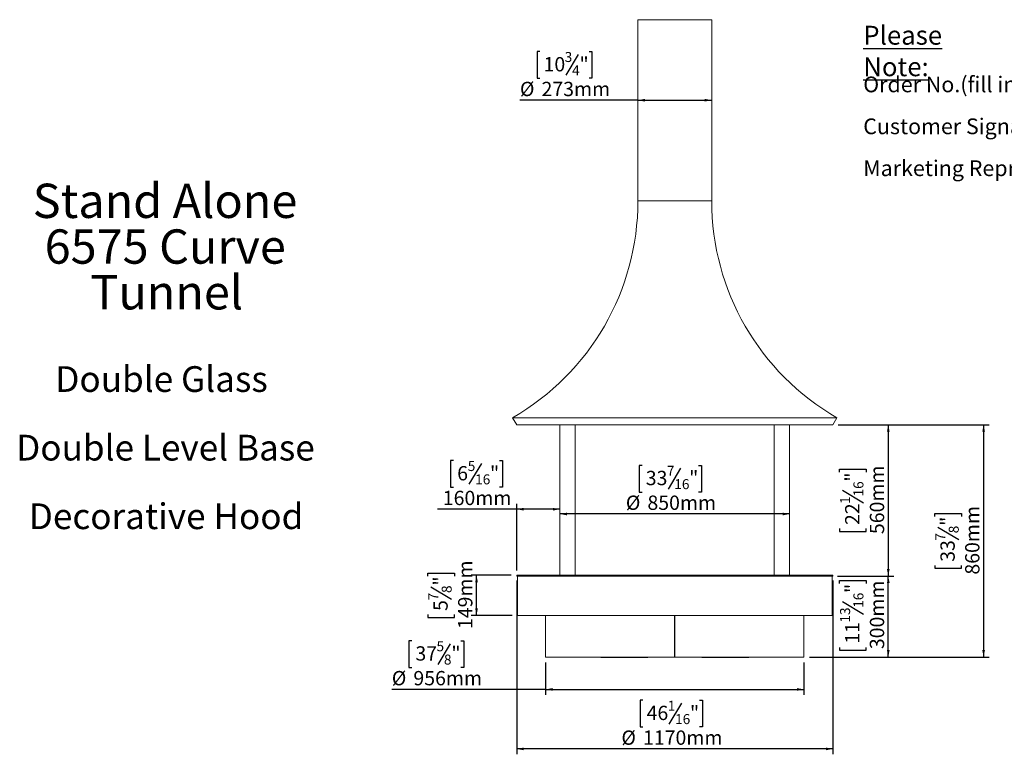
# Model space of a CAD drawing. Units: millimetres. Extents: x 129 to 5789, y 69 to 4225.
# Drawn here: x 129 to 3772, y 1505 to 4225 of the extents above; entities that cross this region are included whole.
import ezdxf

# ---------------------------------------------------------------- set-up
doc = ezdxf.new("R2010")
doc.units = ezdxf.units.MM
doc.header["$LTSCALE"] = 20
doc.layers.add('FORMAT', color=7, linetype='Continuous')
doc.styles.add('SLDTEXTSTYLE0', font='TXT', dxfattribs={"width": 0.75})
doc.styles.add('SLDTEXTSTYLE1', font='TXT', dxfattribs={"width": 0.7})
doc.dimstyles.new('SLDDIMSTYLE1', dxfattribs={"dimtxt": 52.916667, "dimasz": 26, "dimexe": 0, "dimexo": 0.0625, "dimgap": 13.229167, "dimtad": 1, "dimdec": 0, "dimrnd": 1e-09, "dimzin": 12, "dimdsep": 46, "dimtxsty": 'SLDTEXTSTYLE0', "dimsah": 1, "dimcen": 0.09, "dimadec": 0, "dimazin": 3, "dimtfac": 1, "dimtdec": 0, "dimtofl": 0, "dimtmove": 0, "dimatfit": 3, "dimfxl": 0, "dimfrac": 2, "dimtolj": 1, "dimtzin": 12, "dimarcsym": 0})

# ---------------------------------------------------------------- blocks, each defined once
blk = doc.blocks.new('SW_NOTE_0')
at = {"layer": 'FORMAT', "color": 0, "attachment_point": 2, "style": 'SLDTEXTSTYLE0'}
for s, insert, char_height in [('Stand Alone', (496.1, 163.7), 127), ('6575 Curve', (497, -5.6), 127), ('Tunnel', (502.5, -175), 127), ('Double Glass', (483.3, -512.2), 95.25), ('Double Level Base', (497.7, -766.2), 95.25), ('Decorative Hood', (499.9, -1020.2), 95.25)]:
    blk.add_mtext(s, dxfattribs=dict(at, insert=insert, char_height=char_height))
blk = doc.blocks.new('SW_NOTE_1')
at = {"layer": 'FORMAT', "color": 0, "attachment_point": 1, "style": 'SLDTEXTSTYLE1'}
for s, insert, char_height in [('\\LPlease Note:', (0, 90.2), 70), ('Order No.(fill in by Ortal):______________', (0, -97.7), 58.208), ('Customer Signature:_____________ Date:_________', (0, -252.9), 58.208), ('Marketing Representative Signature:_____________ Date:_________', (0, -408.1), 58.208)]:
    blk.add_mtext(s, dxfattribs=dict(at, insert=insert, char_height=char_height))
blk = doc.blocks.new('_D_2')
at = {"layer": 'FORMAT', "color": 7}
for p, q in [((1967.9, 2147.8), (1967.9, 1504.6)), ((3137.9, 2147.8), (3137.9, 1504.6)), ((2435.2, 1704.6), (2424.4, 1704.6)), ((2424.4, 1704.6), (2424.4, 1605.9)), ((2577.2, 1693.7), (2531.1, 1616.8)), ((2644.2, 1704.6), (2654.9, 1704.6)), ((2654.9, 1704.6), (2654.9, 1605.9)), ((2424.4, 1605.9), (2435.2, 1605.9)), ((2654.9, 1605.9), (2644.2, 1605.9)), ((3137.9, 1524.6), (1967.9, 1524.6))]:
    blk.add_line(p, q, dxfattribs=at)
for points in [[(1967.9, 1524.6), (1993.9, 1519.6), (1993.9, 1529.6)], [(3137.9, 1524.6), (3111.9, 1529.6), (3111.9, 1519.6)]]:
    blk.add_solid(points, dxfattribs=at)
at = {"layer": 'FORMAT', "color": 7, "attachment_point": 1, "style": 'SLDTEXTSTYLE0'}
for s, insert, char_height in [('46', (2448.6, 1684.3), 52.92), ('1', (2526.8, 1703), 37), ('"', (2608.9, 1684.3), 52.9), ('16', (2554.1, 1653.6), 37.04), ('%%c', (2355.4, 1592.8), 52.92), ('1170mm', (2435.3, 1592.8), 52.92)]:
    blk.add_mtext(s, dxfattribs=dict(at, insert=insert, char_height=char_height))
blk = doc.blocks.new('_D_3')
at = {"layer": 'FORMAT', "color": 7}
for p, q in [((1639.1, 2164.6), (1639.1, 2175.3)), ((1639.1, 2175.3), (1737.9, 2175.3)), ((1737.9, 2175.3), (1737.9, 2164.6)), ((1947.9, 2167.8), (1799.2, 2167.8)), ((1819.2, 2018.8), (1819.2, 2167.8)), ((1650, 2125), (1727, 2078.9)), ((1639.1, 2022.1), (1639.1, 2011.3)), ((1639.1, 2011.3), (1737.9, 2011.3)), ((1737.9, 2011.3), (1737.9, 2022.1)), ((1950.9, 2018.8), (1799.2, 2018.8))]:
    blk.add_line(p, q, dxfattribs=at)
for points in [[(1819.2, 2167.8), (1814.2, 2141.8), (1824.2, 2141.8)], [(1819.2, 2018.8), (1824.2, 2044.8), (1814.2, 2044.8)]]:
    blk.add_solid(points, dxfattribs=at)
at = {"layer": 'FORMAT', "color": 7, "attachment_point": 1, "rotation": 90, "style": 'SLDTEXTSTYLE0'}
for s, insert, char_height in [('149mm', (1751, 1968.5), 52.92), ('"', (1659.5, 2129.3), 52.9), ('8', (1690.2, 2101.9), 37), ('7', (1640.8, 2074.6), 37), ('5', (1659.5, 2035.5), 52.9)]:
    blk.add_mtext(s, dxfattribs=dict(at, insert=insert, char_height=char_height))
blk = doc.blocks.new('_D_4')
at = {"layer": 'FORMAT', "color": 7}
for p, q in [((3154.9, 2164.8), (3363, 2164.8)), ((3343, 1864.8), (3343, 2164.8)), ((3163, 2137.1), (3163, 2147.8)), ((3163, 2147.8), (3261.7, 2147.8)), ((3261.7, 2147.8), (3261.7, 2137.1)), ((3173.9, 2070.2), (3250.8, 2024)), ((3163, 1900.7), (3163, 1890)), ((3261.7, 1890), (3261.7, 1900.7)), ((3050.9, 1864.8), (3363, 1864.8)), ((3163, 1890), (3261.7, 1890))]:
    blk.add_line(p, q, dxfattribs=at)
for points in [[(3343, 2164.8), (3338, 2138.8), (3348, 2138.8)], [(3343, 1864.8), (3348, 1890.8), (3338, 1890.8)]]:
    blk.add_solid(points, dxfattribs=at)
at = {"layer": 'FORMAT', "color": 7, "attachment_point": 1, "rotation": 90, "style": 'SLDTEXTSTYLE0'}
for s, insert, char_height in [('"', (3183.3, 2101.8), 52.9), ('300mm', (3274.8, 1894.1), 52.92), ('16', (3214, 2047.1), 37.04), ('13', (3164.6, 1992.4), 37.04), ('11', (3183.3, 1914.2), 52.92)]:
    blk.add_mtext(s, dxfattribs=dict(at, insert=insert, char_height=char_height))
blk = doc.blocks.new('_D_5')
at = {"layer": 'FORMAT', "color": 7}
for p, q in [((1579.6, 1924.9), (1568.9, 1924.9)), ((1568.9, 1924.9), (1568.9, 1826.1)), ((1721.7, 1914), (1675.5, 1837.1)), ((1761.2, 1924.9), (1771.9, 1924.9)), ((1771.9, 1924.9), (1771.9, 1826.1)), ((1568.9, 1826.1), (1579.6, 1826.1)), ((1771.9, 1826.1), (1761.2, 1826.1)), ((2074.9, 1844.8), (2074.9, 1724.9)), ((3030.9, 1844.8), (3030.9, 1724.9)), ((2074.9, 1744.9), (1505.7, 1744.9)), ((2074.9, 1744.9), (3030.9, 1744.9))]:
    blk.add_line(p, q, dxfattribs=at)
for points in [[(2074.9, 1744.9), (2100.9, 1739.9), (2100.9, 1749.9)], [(3030.9, 1744.9), (3004.9, 1749.9), (3004.9, 1739.9)]]:
    blk.add_solid(points, dxfattribs=at)
at = {"layer": 'FORMAT', "color": 7, "attachment_point": 1, "style": 'SLDTEXTSTYLE0'}
for s, insert, char_height in [('37', (1593, 1904.6), 52.92), ('5', (1671.2, 1923.3), 37), ('"', (1726, 1904.6), 52.9), ('8', (1698.6, 1873.9), 37), ('%%c', (1505.7, 1813.1), 52.92), ('956mm', (1585.6, 1813.1), 52.92)]:
    blk.add_mtext(s, dxfattribs=dict(at, insert=insert, char_height=char_height))
blk = doc.blocks.new('_D_6')
at = {"layer": 'FORMAT', "color": 7}
for p, q in [((2432.1, 2574.6), (2421.3, 2574.6)), ((2421.3, 2574.6), (2421.3, 2475.8)), ((2574.1, 2563.7), (2528, 2486.7)), ((2641.1, 2574.6), (2651.8, 2574.6)), ((2651.8, 2574.6), (2651.8, 2475.8)), ((2421.3, 2475.8), (2432.1, 2475.8)), ((2651.8, 2475.8), (2641.1, 2475.8)), ((2977.9, 2394.5), (2127.9, 2394.5))]:
    blk.add_line(p, q, dxfattribs=at)
for points in [[(2127.9, 2394.5), (2153.9, 2389.5), (2153.9, 2399.5)], [(2977.9, 2394.5), (2951.9, 2399.5), (2951.9, 2389.5)]]:
    blk.add_solid(points, dxfattribs=at)
at = {"layer": 'FORMAT', "color": 7, "attachment_point": 1, "style": 'SLDTEXTSTYLE0'}
for s, insert, char_height in [('33', (2445.5, 2554.2), 52.92), ('7', (2523.7, 2573), 37), ('"', (2605.8, 2554.2), 52.9), ('16', (2551.1, 2523.6), 37.04), ('%%c', (2371.8, 2462.7), 52.92), ('850mm', (2451.7, 2462.7), 52.92)]:
    blk.add_mtext(s, dxfattribs=dict(at, insert=insert, char_height=char_height))
blk = doc.blocks.new('_D_7')
at = {"layer": 'FORMAT', "color": 7}
for p, q in [((3157.9, 2725), (3363, 2725)), ((3343, 2725), (3343, 2164.8)), ((3163, 2549.4), (3163, 2560.1)), ((3163, 2560.1), (3261.7, 2560.1)), ((3261.7, 2560.1), (3261.7, 2549.4)), ((3173.9, 2482.5), (3250.8, 2436.3)), ((3163, 2340.4), (3163, 2329.7)), ((3261.7, 2329.7), (3261.7, 2340.4)), ((3163, 2329.7), (3261.7, 2329.7)), ((3157.9, 2164.8), (3363, 2164.8))]:
    blk.add_line(p, q, dxfattribs=at)
for points in [[(3343, 2725), (3338, 2699), (3348, 2699)], [(3343, 2164.8), (3348, 2190.8), (3338, 2190.8)]]:
    blk.add_solid(points, dxfattribs=at)
at = {"layer": 'FORMAT', "color": 7, "attachment_point": 1, "rotation": 90, "style": 'SLDTEXTSTYLE0'}
for s, insert, char_height in [('560mm', (3274.8, 2320.1), 52.92), ('"', (3183.3, 2514.1), 52.9), ('16', (3214, 2459.4), 37.04), ('1', (3164.6, 2432), 37), ('22', (3183.3, 2353.8), 52.92)]:
    blk.add_mtext(s, dxfattribs=dict(at, insert=insert, char_height=char_height))
blk = doc.blocks.new('_D_8')
at = {"layer": 'FORMAT', "color": 7}
for p, q in [((3157.9, 2725), (3715.8, 2725)), ((3695.8, 2725), (3695.8, 1864.8)), ((3515.7, 2385.7), (3515.7, 2396.4)), ((3515.7, 2396.4), (3614.5, 2396.4)), ((3614.5, 2396.4), (3614.5, 2385.7)), ((3526.6, 2346.1), (3603.6, 2300)), ((3515.7, 2204.1), (3515.7, 2193.3)), ((3515.7, 2193.3), (3614.5, 2193.3)), ((3614.5, 2193.3), (3614.5, 2204.1)), ((3050.9, 1864.8), (3715.8, 1864.8))]:
    blk.add_line(p, q, dxfattribs=at)
for points in [[(3695.8, 2725), (3690.8, 2699), (3700.8, 2699)], [(3695.8, 1864.8), (3700.8, 1890.8), (3690.8, 1890.8)]]:
    blk.add_solid(points, dxfattribs=at)
at = {"layer": 'FORMAT', "color": 7, "attachment_point": 1, "rotation": 90, "style": 'SLDTEXTSTYLE0'}
for s, insert, char_height in [('860mm', (3627.5, 2170.1), 52.92), ('"', (3536, 2350.4), 52.9), ('8', (3566.7, 2323.1), 37), ('7', (3517.3, 2295.7), 37), ('33', (3536, 2217.5), 52.92)]:
    blk.add_mtext(s, dxfattribs=dict(at, insert=insert, char_height=char_height))
blk = doc.blocks.new('_D_9')
at = {"layer": 'FORMAT'}
for p, q in [((2053.9, 4106.8), (2043.1, 4106.8)), ((2043.1, 4106.8), (2043.1, 4008)), ((2195.9, 4095.9), (2149.7, 4018.9)), ((2235.5, 4106.8), (2246.2, 4106.8)), ((2246.2, 4106.8), (2246.2, 4008)), ((2043.1, 4008), (2053.9, 4008)), ((2246.2, 4008), (2235.5, 4008)), ((2416.4, 3926.7), (1979.9, 3926.7)), ((2416.4, 3926.7), (2689.4, 3926.7))]:
    blk.add_line(p, q, dxfattribs=at)
for points in [[(2416.4, 3926.7), (2442.4, 3921.7), (2442.4, 3931.7)], [(2689.4, 3926.7), (2663.4, 3931.7), (2663.4, 3921.7)]]:
    blk.add_solid(points, dxfattribs=at)
at = {"layer": 'FORMAT', "attachment_point": 1, "style": 'SLDTEXTSTYLE0'}
for s, insert, char_height in [('10', (2067.3, 4086.4), 52.92), ('3', (2145.5, 4105.2), 37), ('"', (2200.2, 4086.4), 52.9), ('4', (2172.8, 4055.8), 37), ('%%c', (1979.9, 3994.9), 52.92), ('273mm', (2059.8, 3994.9), 52.92)]:
    blk.add_mtext(s, dxfattribs=dict(at, insert=insert, char_height=char_height))
blk = doc.blocks.new('_D_10')
at = {"layer": 'FORMAT'}
for p, q in [((1734.3, 2592.2), (1723.5, 2592.2)), ((1723.5, 2592.2), (1723.5, 2493.5)), ((1904.1, 2592.2), (1914.9, 2592.2)), ((1914.9, 2592.2), (1914.9, 2493.5)), ((1837.2, 2581.3), (1791.1, 2504.4)), ((1723.5, 2493.5), (1734.3, 2493.5)), ((1914.9, 2493.5), (1904.1, 2493.5)), ((1967.9, 2412.2), (1674.9, 2412.2)), ((1967.9, 2184.8), (1967.9, 2432.2)), ((2127.9, 2412.2), (1967.9, 2412.2))]:
    blk.add_line(p, q, dxfattribs=at)
for points in [[(1967.9, 2412.2), (1993.9, 2407.2), (1993.9, 2417.2)], [(2127.9, 2412.2), (2101.9, 2417.2), (2101.9, 2407.2)]]:
    blk.add_solid(points, dxfattribs=at)
at = {"layer": 'FORMAT', "attachment_point": 1, "style": 'SLDTEXTSTYLE0'}
for s, insert, char_height in [('5', (1786.8, 2590.6), 37), ('6', (1747.7, 2571.9), 52.9), ('"', (1868.9, 2571.9), 52.9), ('16', (1814.1, 2541.2), 37.04), ('160mm', (1694.4, 2480.4), 52.92)]:
    blk.add_mtext(s, dxfattribs=dict(at, insert=insert, char_height=char_height))

msp = doc.modelspace()

# ---------------------------------------------------------------- linework, layer by layer
at = {"color": 7, "linetype": 'Continuous', "lineweight": 15}
for p, q in [((2416.4, 4225), (2416.4, 3553.7)), ((2416.4, 4225), (2689.4, 4225)), ((2689.4, 3553.7), (2689.4, 4225)), ((1952.9, 2750.9), (1967.9, 2725)), ((1952.9, 2750.9), (3152.9, 2750.9)), ((3137.9, 2725), (3152.9, 2750.9)), ((1967.9, 2725), (3137.9, 2725)), ((2127.9, 2725), (2127.9, 2167.8)), ((2184.8, 2725), (2184.8, 2167.8)), ((2920.9, 2725), (2920.9, 2167.8)), ((2977.9, 2167.8), (2977.9, 2725)), ((1967.9, 2167.8), (1967.9, 2164.8)), ((1967.9, 2167.8), (2184.1, 2167.8)), ((1967.9, 2164.8), (2184.1, 2164.8)), ((1970.9, 2164.8), (1970.9, 2018.8)), ((2184.1, 2167.8), (3137.9, 2167.8)), ((2184.1, 2164.8), (3137.9, 2164.8)), ((3134.9, 2018.8), (3134.9, 2164.8)), ((3137.9, 2164.8), (3137.9, 2167.8)), ((3134.9, 2018.8), (1970.9, 2018.8)), ((2074.9, 2018.8), (2074.9, 1864.8)), ((2552.1, 2018.8), (2552.1, 1864.8)), ((2552.1, 2018.8), (2552.1, 1864.8)), ((2552.1, 2018.3), (2553.6, 2018.3)), ((2552.1, 2004.8), (2553.6, 2004.8)), ((2553.6, 1864.8), (2553.6, 2018.8)), ((2553.6, 1864.8), (2553.6, 2018.8)), ((3030.9, 1864.8), (3030.9, 2018.8)), ((2552.1, 2003.8), (2553.6, 2003.8)), ((2553.6, 1980.4), (2552.1, 1980.4)), ((2553.6, 1964.6), (2552.1, 1964.6)), ((2553.6, 1962.1), (2552.1, 1962.1)), ((2553.6, 1956.6), (2552.1, 1956.6)), ((2553.6, 1948.5), (2552.1, 1947.4)), ((2552.1, 1941.8), (2553.6, 1939.7)), ((2553.6, 1924.3), (2552.1, 1924.3)), ((2553.6, 1922.8), (2552.1, 1922.8)), ((2552.1, 1922.6), (2553.6, 1922.6)), ((2553.6, 1919.1), (2552.1, 1919.1)), ((2552.1, 1903.9), (2553.6, 1903.9)), ((2552.1, 1864.8), (2074.9, 1864.8)), ((2279, 1863.1), (2279, 1864.6)), ((2294.1, 1864.6), (2279, 1864.6)), ((2294.1, 1863.1), (2279, 1863.1)), ((2294.1, 1863.1), (2294.1, 1864.6)), ((2294.1, 1864.6), (2297.1, 1864.6)), ((2297.1, 1863.1), (2294.1, 1863.1)), ((2297.1, 1864.6), (2297.1, 1863.1)), ((2324.9, 1864.6), (2297.1, 1864.6)), ((2324.9, 1863.1), (2297.1, 1863.1)), ((2324.9, 1863.1), (2324.9, 1864.6)), ((2324.9, 1864.6), (2327.9, 1864.6)), ((2327.9, 1863.1), (2324.9, 1863.1)), ((2326.8, 1864.6), (2326.7, 1864.8)), ((2327.9, 1864.6), (2327.9, 1864.8)), ((2327.9, 1864.8), (2327.9, 1864.6)), ((2327.9, 1864.6), (2327.9, 1864.8)), ((2327.9, 1864.8), (2327.9, 1864.6)), ((2327.9, 1864.6), (2327.9, 1864.8)), ((2327.9, 1864.8), (2327.9, 1864.6)), ((2327.9, 1864.6), (2327.9, 1863.1)), ((2330.9, 1864.6), (2327.9, 1864.6)), ((2330.9, 1863.1), (2327.9, 1863.1)), ((2328, 1864.6), (2328, 1864.8)), ((2328, 1864.8), (2328, 1864.6)), ((2328.1, 1864.6), (2328.1, 1864.8)), ((2328.1, 1864.8), (2328.1, 1864.6)), ((2328.2, 1864.6), (2328.2, 1864.8)), ((2328.2, 1864.8), (2328.2, 1864.6)), ((2328.3, 1864.8), (2328.3, 1864.6)), ((2328.4, 1864.6), (2328.4, 1864.8)), ((2328.5, 1864.8), (2328.5, 1864.6)), ((2328.6, 1864.8), (2328.6, 1864.6)), ((2328.6, 1864.6), (2328.6, 1864.8)), ((2328.7, 1864.6), (2328.7, 1864.8)), ((2328.9, 1864.8), (2328.9, 1864.6)), ((2329, 1864.6), (2329, 1864.8)), ((2329.1, 1864.8), (2329.1, 1864.6)), ((2329.2, 1864.6), (2329.2, 1864.8)), ((2329.3, 1864.8), (2329.3, 1864.6)), ((2329.5, 1864.6), (2329.5, 1864.8)), ((2329.6, 1864.8), (2329.6, 1864.6)), ((2329.8, 1864.6), (2329.8, 1864.8)), ((2329.9, 1864.8), (2329.9, 1864.6)), ((2330.1, 1864.6), (2330.1, 1864.8)), ((2330.2, 1864.8), (2330.2, 1864.6)), ((2330.4, 1864.6), (2330.4, 1864.8)), ((2330.6, 1864.8), (2330.6, 1864.6)), ((2330.7, 1864.6), (2330.7, 1864.8)), ((2330.9, 1864.8), (2330.9, 1863.1)), ((2364.9, 1863.1), (2330.9, 1863.1)), ((2364.9, 1863.1), (2364.9, 1864.8)), ((2367.9, 1864.6), (2364.9, 1864.6)), ((2367.9, 1863.1), (2364.9, 1863.1)), ((2365, 1864.6), (2365, 1864.8)), ((2365.2, 1864.8), (2365.2, 1864.6)), ((2365.4, 1864.6), (2365.4, 1864.8)), ((2365.5, 1864.8), (2365.5, 1864.6)), ((2365.7, 1864.6), (2365.7, 1864.8)), ((2365.9, 1864.8), (2365.9, 1864.6)), ((2366, 1864.6), (2366, 1864.8)), ((2366.1, 1864.8), (2366.1, 1864.6)), ((2366.3, 1864.6), (2366.3, 1864.8)), ((2366.4, 1864.8), (2366.4, 1864.6)), ((2366.5, 1864.6), (2366.5, 1864.8)), ((2366.7, 1864.8), (2366.7, 1864.6)), ((2366.8, 1864.6), (2366.8, 1864.8)), ((2366.9, 1864.8), (2366.9, 1864.6)), ((2367, 1864.6), (2367, 1864.8)), ((2367.1, 1864.8), (2367.1, 1864.6)), ((2367.2, 1864.6), (2367.2, 1864.8)), ((2367.3, 1864.8), (2367.3, 1864.6)), ((2367.4, 1864.6), (2367.4, 1864.8)), ((2367.4, 1864.8), (2367.4, 1864.6)), ((2367.5, 1864.6), (2367.5, 1864.8)), ((2367.6, 1864.8), (2367.6, 1864.6)), ((2367.6, 1864.6), (2367.6, 1864.8)), ((2367.7, 1864.8), (2367.7, 1864.6)), ((2367.7, 1864.6), (2367.7, 1864.8)), ((2367.8, 1864.8), (2367.8, 1864.6)), ((2367.8, 1864.6), (2367.8, 1864.8)), ((2367.8, 1864.8), (2367.8, 1864.6)), ((2367.8, 1864.6), (2367.8, 1864.8)), ((2367.9, 1864.8), (2367.9, 1864.6)), ((2367.9, 1864.6), (2367.9, 1864.8)), ((2367.9, 1864.8), (2367.9, 1864.6)), ((2367.9, 1863.1), (2367.9, 1864.6)), ((2367.9, 1864.6), (2370.9, 1864.6)), ((2370.9, 1863.1), (2367.9, 1863.1)), ((2370.9, 1864.6), (2370.9, 1863.1)), ((2401.6, 1864.6), (2370.9, 1864.6)), ((2401.6, 1863.1), (2370.9, 1863.1)), ((2401.6, 1863.1), (2401.6, 1864.6)), ((2421.6, 1864.6), (2401.6, 1864.6)), ((2421.6, 1863.1), (2401.6, 1863.1)), ((2421.6, 1863.1), (2421.6, 1864.6)), ((2423.5, 1864.6), (2421.6, 1864.6)), ((2423.5, 1863.1), (2421.6, 1863.1)), ((2423.5, 1863.1), (2423.5, 1864.6)), ((2452.5, 1864.6), (2423.5, 1864.6)), ((2452.5, 1863.1), (2423.5, 1863.1)), ((2452.5, 1863.1), (2452.5, 1864.6)), ((2452.5, 1864.6), (2453.1, 1864.6)), ((2453.1, 1863.1), (2452.5, 1863.1)), ((2453.1, 1863.1), (2453.1, 1864.6)), ((2552.1, 1890.1), (2553.6, 1890.1)), ((2553.6, 1888.1), (2552.1, 1888.1)), ((2553.6, 1885.8), (2552.1, 1885.8)), ((2553.6, 1884.8), (2552.1, 1884.8)), ((2552.1, 1868.8), (2553.6, 1868.8)), ((2552.1, 1865.8), (2553.6, 1865.8)), ((2552.1, 1864.8), (2552.1, 1864.8)), ((2552.1, 1864.8), (2553.6, 1864.8)), ((3030.9, 1864.8), (2553.6, 1864.8)), ((2553.6, 1864.8), (2553.6, 1864.8)), ((2652.6, 1864.6), (2652.6, 1863.1)), ((2652.6, 1864.6), (2653.2, 1864.6)), ((2653.2, 1863.1), (2652.6, 1863.1)), ((2653.2, 1864.6), (2653.2, 1863.1)), ((2653.2, 1864.6), (2682.2, 1864.6)), ((2653.2, 1863.1), (2682.2, 1863.1)), ((2682.2, 1864.6), (2682.2, 1863.1)), ((2682.2, 1864.6), (2684.1, 1864.6)), ((2682.2, 1863.1), (2684.1, 1863.1)), ((2684.1, 1864.6), (2684.1, 1863.1)), ((2684.1, 1864.6), (2692, 1864.6)), ((2684.1, 1863.1), (2692, 1863.1)), ((2692, 1863.1), (2692, 1864.6)), ((2692, 1864.6), (2695, 1864.6)), ((2695, 1863.1), (2692, 1863.1)), ((2695, 1864.6), (2695, 1863.1)), ((2717.5, 1864.6), (2695, 1864.6)), ((2717.5, 1863.1), (2695, 1863.1)), ((2717.5, 1864.6), (2717.5, 1863.1)), ((2717.5, 1864.6), (2720.5, 1864.6)), ((2717.5, 1863.1), (2720.5, 1863.1)), ((2720.5, 1864.6), (2720.5, 1863.1)), ((2798.2, 1864.6), (2720.5, 1864.6)), ((2798.2, 1863.1), (2720.5, 1863.1)), ((2737.9, 1864.6), (2737.9, 1864.8)), ((2737.9, 1864.8), (2737.9, 1864.6)), ((2737.9, 1864.6), (2737.9, 1864.8)), ((2737.9, 1864.8), (2737.9, 1864.6)), ((2737.9, 1864.6), (2737.9, 1864.8)), ((2737.9, 1864.8), (2737.9, 1864.6)), ((2738, 1864.6), (2738, 1864.8)), ((2738, 1864.8), (2738, 1864.6)), ((2738.1, 1864.6), (2738.1, 1864.8)), ((2738.1, 1864.8), (2738.1, 1864.6)), ((2738.2, 1864.6), (2738.2, 1864.8)), ((2738.2, 1864.8), (2738.2, 1864.6)), ((2738.3, 1864.8), (2738.3, 1864.6)), ((2738.4, 1864.6), (2738.4, 1864.8)), ((2738.5, 1864.8), (2738.5, 1864.6)), ((2738.6, 1864.8), (2738.6, 1864.6)), ((2738.6, 1864.6), (2738.6, 1864.8)), ((2738.7, 1864.6), (2738.7, 1864.8)), ((2738.9, 1864.8), (2738.9, 1864.6)), ((2739, 1864.6), (2739, 1864.8)), ((2739.1, 1864.8), (2739.1, 1864.6)), ((2739.2, 1864.6), (2739.2, 1864.8)), ((2739.3, 1864.8), (2739.3, 1864.6)), ((2739.5, 1864.6), (2739.5, 1864.8)), ((2739.6, 1864.8), (2739.6, 1864.6)), ((2739.8, 1864.6), (2739.7, 1864.8)), ((2739.8, 1864.6), (2739.8, 1864.6)), ((2741.7, 1864.8), (2741.7, 1864.8)), ((2741.9, 1864.7), (2741.9, 1864.8)), ((2742.1, 1864.8), (2742.1, 1864.6)), ((2742.3, 1864.6), (2742.3, 1864.8)), ((2742.6, 1864.8), (2742.6, 1864.6)), ((2742.8, 1864.6), (2742.8, 1864.8)), ((2743, 1864.8), (2743, 1864.6)), ((2743.3, 1864.6), (2743.3, 1864.8)), ((2743.5, 1864.8), (2743.5, 1864.6)), ((2743.7, 1864.6), (2743.7, 1864.8)), ((2744, 1864.8), (2744, 1864.6)), ((2744.3, 1864.6), (2744.3, 1864.8)), ((2744.5, 1864.8), (2744.5, 1864.6)), ((2744.8, 1864.6), (2744.8, 1864.8)), ((2745, 1864.8), (2745, 1864.6)), ((2745.3, 1864.6), (2745.3, 1864.8)), ((2745.6, 1864.8), (2745.6, 1864.6)), ((2745.9, 1864.6), (2745.9, 1864.8)), ((2746.1, 1864.8), (2746.1, 1864.6)), ((2746.4, 1864.6), (2746.4, 1864.8)), ((2746.7, 1864.8), (2746.7, 1864.6)), ((2747, 1864.6), (2747, 1864.8)), ((2747.3, 1864.8), (2747.3, 1864.6)), ((2747.6, 1864.6), (2747.6, 1864.8)), ((2747.9, 1864.8), (2747.9, 1864.6)), ((2748.2, 1864.6), (2748.2, 1864.8)), ((2748.5, 1864.8), (2748.5, 1864.6)), ((2748.8, 1864.6), (2748.8, 1864.8)), ((2749.1, 1864.8), (2749.1, 1864.6)), ((2749.4, 1864.6), (2749.4, 1864.8)), ((2749.8, 1864.8), (2749.8, 1864.6)), ((2750.1, 1864.6), (2750.1, 1864.8)), ((2750.4, 1864.8), (2750.4, 1864.6)), ((2750.7, 1864.6), (2750.7, 1864.8)), ((2751, 1864.8), (2751, 1864.6)), ((2751, 1864.6), (2751, 1864.8)), ((2751.4, 1864.6), (2751.4, 1864.8)), ((2751.7, 1864.8), (2751.7, 1864.6)), ((2751.7, 1864.6), (2751.7, 1864.8)), ((2752.1, 1864.6), (2752.1, 1864.8)), ((2752.3, 1864.6), (2752.3, 1864.8)), ((2752.4, 1864.8), (2752.4, 1864.6)), ((2752.7, 1864.6), (2752.7, 1864.8)), ((2753, 1864.6), (2753, 1864.8)), ((2753.1, 1864.8), (2753.1, 1864.6)), ((2753.4, 1864.6), (2753.4, 1864.8)), ((2753.7, 1864.8), (2753.7, 1864.6)), ((2753.7, 1864.6), (2753.7, 1864.8)), ((2754.1, 1864.6), (2754.1, 1864.8)), ((2754.4, 1864.8), (2754.4, 1864.6)), ((2754.4, 1864.6), (2754.4, 1864.8)), ((2754.8, 1864.6), (2754.8, 1864.8)), ((2755, 1864.6), (2755, 1864.8)), ((2755.1, 1864.8), (2755.1, 1864.6)), ((2755.5, 1864.6), (2755.5, 1864.8)), ((2755.7, 1864.6), (2755.7, 1864.8)), ((2755.8, 1864.8), (2755.8, 1864.6)), ((2756.2, 1864.6), (2756.2, 1864.8)), ((2756.4, 1864.6), (2756.4, 1864.8)), ((2756.5, 1864.8), (2756.5, 1864.6)), ((2756.9, 1864.6), (2756.9, 1864.8)), ((2757.1, 1864.6), (2757.1, 1864.8)), ((2757.2, 1864.8), (2757.2, 1864.6)), ((2757.6, 1864.6), (2757.6, 1864.8)), ((2757.8, 1864.6), (2757.8, 1864.8)), ((2757.9, 1864.8), (2757.9, 1864.6)), ((2758.2, 1864.6), (2758.2, 1864.8)), ((2758.5, 1864.6), (2758.5, 1864.8)), ((2758.6, 1864.8), (2758.6, 1864.6)), ((2758.9, 1864.6), (2758.9, 1864.8)), ((2759.2, 1864.6), (2759.2, 1864.8)), ((2759.3, 1864.8), (2759.3, 1864.6)), ((2759.6, 1864.6), (2759.6, 1864.8)), ((2759.8, 1864.6), (2759.8, 1864.8)), ((2760, 1864.8), (2760, 1864.6)), ((2760.3, 1864.6), (2760.3, 1864.8)), ((2760.5, 1864.6), (2760.5, 1864.8)), ((2760.7, 1864.8), (2760.7, 1864.6)), ((2761, 1864.6), (2761, 1864.8)), ((2761.2, 1864.6), (2761.2, 1864.8)), ((2761.4, 1864.8), (2761.4, 1864.6)), ((2761.7, 1864.6), (2761.7, 1864.8)), ((2761.9, 1864.6), (2761.9, 1864.8)), ((2762, 1864.8), (2762, 1864.6)), ((2762.4, 1864.6), (2762.4, 1864.8)), ((2762.6, 1864.6), (2762.6, 1864.8)), ((2762.7, 1864.8), (2762.7, 1864.6)), ((2763.1, 1864.6), (2763.1, 1864.8)), ((2763.2, 1864.6), (2763.2, 1864.8)), ((2763.4, 1864.8), (2763.4, 1864.6)), ((2763.7, 1864.6), (2763.7, 1864.8)), ((2763.9, 1864.6), (2763.9, 1864.8)), ((2764.1, 1864.8), (2764.1, 1864.6)), ((2764.4, 1864.6), (2764.4, 1864.8)), ((2764.5, 1864.6), (2764.5, 1864.8)), ((2764.7, 1864.8), (2764.7, 1864.6)), ((2765.1, 1864.6), (2765.1, 1864.8)), ((2765.2, 1864.6), (2765.2, 1864.8)), ((2765.4, 1864.8), (2765.4, 1864.6)), ((2765.7, 1864.6), (2765.7, 1864.8)), ((2765.8, 1864.6), (2765.8, 1864.8)), ((2766, 1864.8), (2766, 1864.6)), ((2766.3, 1864.6), (2766.3, 1864.8)), ((2766.4, 1864.6), (2766.4, 1864.8)), ((2766.7, 1864.8), (2766.7, 1864.6)), ((2767, 1864.6), (2767, 1864.8)), ((2767, 1864.6), (2767, 1864.8)), ((2767.3, 1864.8), (2767.3, 1864.6)), ((2767.6, 1864.6), (2767.6, 1864.8)), ((2767.6, 1864.6), (2767.6, 1864.8)), ((2767.9, 1864.8), (2767.9, 1864.6)), ((2768.2, 1864.6), (2768.2, 1864.8)), ((2768.2, 1864.6), (2768.2, 1864.8)), ((2768.5, 1864.8), (2768.5, 1864.6)), ((2768.8, 1864.6), (2768.8, 1864.8)), ((2768.8, 1864.6), (2768.8, 1864.8)), ((2769.1, 1864.8), (2769.1, 1864.6)), ((2769.4, 1864.6), (2769.4, 1864.8)), ((2769.4, 1864.6), (2769.4, 1864.8)), ((2769.6, 1864.8), (2769.6, 1864.6)), ((2769.9, 1864.6), (2769.9, 1864.8)), ((2769.9, 1864.6), (2769.9, 1864.8)), ((2770.2, 1864.8), (2770.2, 1864.6)), ((2770.5, 1864.6), (2770.5, 1864.8)), ((2770.7, 1864.8), (2770.7, 1864.6)), ((2771, 1864.6), (2771, 1864.8)), ((2771.3, 1864.8), (2771.3, 1864.6)), ((2771.5, 1864.6), (2771.5, 1864.8)), ((2771.8, 1864.8), (2771.8, 1864.6)), ((2772, 1864.6), (2772, 1864.8)), ((2772.3, 1864.8), (2772.3, 1864.6)), ((2772.5, 1864.6), (2772.5, 1864.8)), ((2772.7, 1864.8), (2772.7, 1864.6)), ((2773, 1864.6), (2773, 1864.8)), ((2773.2, 1864.8), (2773.2, 1864.6)), ((2773.4, 1864.6), (2773.4, 1864.8)), ((2773.6, 1864.8), (2773.6, 1864.6)), ((2773.9, 1864.6), (2773.9, 1864.8)), ((2774.1, 1864.8), (2774.1, 1864.6)), ((2774.3, 1864.6), (2774.3, 1864.8)), ((2774.5, 1864.8), (2774.5, 1864.6)), ((2774.7, 1864.6), (2774.7, 1864.8)), ((2774.8, 1864.8), (2774.8, 1864.6)), ((2775, 1864.6), (2775, 1864.8)), ((2775.2, 1864.8), (2775.2, 1864.6)), ((2775.4, 1864.6), (2775.4, 1864.8)), ((2775.5, 1864.8), (2775.5, 1864.6)), ((2775.7, 1864.6), (2775.7, 1864.8)), ((2775.9, 1864.8), (2775.9, 1864.6)), ((2776, 1864.6), (2776, 1864.8)), ((2776.1, 1864.8), (2776.1, 1864.6)), ((2776.3, 1864.6), (2776.3, 1864.8)), ((2776.4, 1864.8), (2776.4, 1864.6)), ((2776.5, 1864.6), (2776.5, 1864.8)), ((2776.7, 1864.8), (2776.7, 1864.6)), ((2776.8, 1864.7), (2776.8, 1864.8)), ((2776.9, 1864.8), (2776.9, 1864.7)), ((2777, 1864.8), (2777, 1864.8)), ((2777.1, 1864.8), (2777.1, 1864.8)), ((2779.1, 1864.8), (2779, 1864.6)), ((2798.2, 1863.1), (2798.2, 1864.6)), ((2801.2, 1864.6), (2798.2, 1864.6)), ((2801.2, 1863.1), (2798.2, 1863.1)), ((2801.2, 1863.1), (2801.2, 1864.6)), ((2823.7, 1864.6), (2801.2, 1864.6)), ((2823.7, 1863.1), (2801.2, 1863.1)), ((2823.7, 1863.1), (2823.7, 1864.6)), ((2823.7, 1864.6), (2826.7, 1864.6)), ((2826.7, 1863.1), (2823.7, 1863.1)), ((2826.7, 1864.6), (2826.7, 1863.1))]:
    msp.add_line(p, q, dxfattribs=at)
at = {"color": 8, "linetype": 'Continuous', "lineweight": 15}
msp.add_line((2416.4, 3553.7), (2689.4, 3553.7), dxfattribs=at)
at = {"color": 7, "linetype": 'Continuous', "lineweight": 15, "flags": 128}
for points in [[(2553.6, 1955), (2552.8, 1954.6), (2552.1, 1954.1)], [(2552.1, 1933.8), (2552.8, 1933.3), (2553.6, 1932.8)]]:
    msp.add_lwpolyline(points, dxfattribs=at)
at = {"color": 7, "linetype": 'Continuous', "lineweight": 15}
for centre, radius, start, end in [((1489.4, 3553.7), 927, 300, 0), ((3616.4, 3553.7), 927, 180, 240), ((2742.4, 1866.1), 1.5, 240.0736, 270), ((2776.4, 1866.1), 1.5, 270, 299.9264)]:
    msp.add_arc(centre, radius, start, end, dxfattribs=at)

# ---------------------------------------------------------------- block references
at = {"layer": 'FORMAT', "color": 7}
for name, p in [('SW_NOTE_1', (3250.3, 4112.1)), ('SW_NOTE_0', (170.3, 3454))]:
    msp.add_blockref(name, p, dxfattribs=at)

# ---------------------------------------------------------------- dimensions: what is measured, and where the dimension line sits
at = {"layer": 'FORMAT'}
dim = msp.add_linear_dim(base=(2689.4, 3926.7), p1=(2416.4, 4225), p2=(2689.4, 4225), text='%%c<>', dimstyle='SLDDIMSTYLE1', dxfattribs=at)
dim.commit()
dim.dimension.update_dxf_attribs({"geometry": '_D_9', "text_midpoint": (2144.7, 3926.7), "dimtype": 160})
at = {"layer": 'FORMAT', "color": 7}
for base, p1, p2, picture, middle in [((3695.8, 1864.8), (3137.9, 2725), (3030.9, 1864.8), '_D_8', (3695.8, 2294.9)), ((3343, 2164.8), (3137.9, 2725), (3137.9, 2164.8), '_D_7', (3343, 2444.9)), ((1819.2, 2167.8), (1970.9, 2018.8), (1967.9, 2167.8), '_D_3', (1819.2, 2093.3)), ((3343, 2164.8), (3030.9, 1864.8), (3134.9, 2164.8), '_D_4', (3343, 2018.9))]:
    dim = msp.add_linear_dim(base=base, p1=p1, p2=p2, angle=90, dimstyle='SLDDIMSTYLE1', dxfattribs=at)
    dim.commit()
    dim.dimension.update_dxf_attribs({"geometry": picture, "text_midpoint": middle, "dimtype": 160})
at = {"layer": 'FORMAT'}
dim = msp.add_linear_dim(base=(1967.9, 2412.2), p1=(2127.9, 2138.4), p2=(1967.9, 2164.8), dimstyle='SLDDIMSTYLE1', dxfattribs=at)
dim.commit()
dim.dimension.update_dxf_attribs({"geometry": '_D_10', "text_midpoint": (1819.2, 2412.2), "dimtype": 160})
at = {"layer": 'FORMAT', "color": 7}
for base, p1, p2, picture, middle in [((2127.9, 2394.5), (2977.9, 2138.4), (2127.9, 2138.4), '_D_6', (2536.6, 2394.5)), ((1967.9, 1524.6), (3137.9, 2167.8), (1967.9, 2167.8), '_D_2', (2539.7, 1524.6)), ((3030.9, 1744.9), (2074.9, 1864.8), (3030.9, 1864.8), '_D_5', (1670.4, 1744.9))]:
    dim = msp.add_linear_dim(base=base, p1=p1, p2=p2, text='%%c<>', dimstyle='SLDDIMSTYLE1', dxfattribs=at)
    dim.commit()
    dim.dimension.update_dxf_attribs({"geometry": picture, "text_midpoint": middle, "dimtype": 160})

doc.saveas('drawing.dxf')
